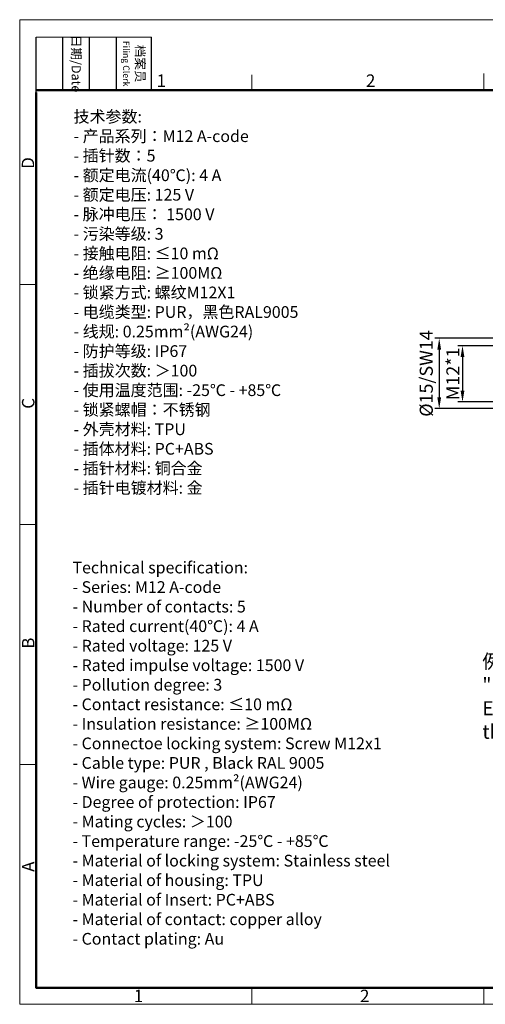
# Model space of a CAD drawing. Units: millimetres. Extents: x 135 to 432, y 131 to 341.
# Drawn here: x 135 to 235, y 131 to 341 of the extents above; entities that cross this region are included whole.
import ezdxf

# ---------------------------------------------------------------- set-up
doc = ezdxf.new("R2010")
doc.units = ezdxf.units.MM
doc.header["$MEASUREMENT"] = 0
doc.linetypes.add('CENTER', pattern=[2, 1.25, -0.25, 0.25, -0.25])
for name, color, linetype, lineweight in [('CEN', 1, 'CENTER', 15), ('DIM', 3, 'Continuous', 15), ('图框', 7, 'Continuous', 20), ('打标文字', 3, 'Continuous', 20)]:
    doc.layers.add(name, color=color, linetype=linetype, lineweight=lineweight)
doc.styles.add('Romans', font='romans.shx', dxfattribs={"width": 0.75})
doc.styles.add('Romans字体', font='romans.shx', dxfattribs={"width": 0.75})
doc.styles.get("Standard").update_dxf_attribs({"font": 'txt', "width": 0.75})
doc.dimstyles.new('01', dxfattribs={"dimscale": 0.8, "dimtxt": 3.5, "dimasz": 3, "dimexe": 1.2, "dimexo": 0.2, "dimgap": 0.8, "dimtad": 1, "dimdsep": 46, "dimtxsty": 'Romans字体', "dimcen": 0, "dimclrd": 1, "dimclre": 6, "dimclrt": 4, "dimazin": 2, "dimtfac": 1, "dimtofl": 0, "dimtmove": 0, "dimatfit": 3, "dimfxl": 1, "dimtolj": 1, "dimtzin": 0, "dimarcsym": 0})

# ---------------------------------------------------------------- blocks, each defined once
blk = doc.blocks.new('A4图框-NEW')
at = {"layer": '图框', "color": 1, "lineweight": 18}
for p, q in [((833.41, 690.53), (833.41, 480.53)), ((833.41, 690.53), (1130.41, 690.53)), ((833.41, 480.53), (1130.41, 480.53))]:
    blk.add_line(p, q, dxfattribs=at)
at = {"layer": '图框', "lineweight": -3}
for p, q in [((836.91, 675.02), (836.91, 686.79)), ((842.62, 675.53), (842.62, 686.79)), ((848.33, 675.53), (848.33, 686.79)), ((854.05, 675.53), (854.05, 686.79)), ((861.54, 675.53), (861.54, 686.79)), ((842.62, 675.53), (842.62, 685.02)), ((848.33, 675.53), (848.33, 685.02)), ((854.05, 675.53), (854.05, 685.02)), ((836.91, 675.02), (836.91, 684.5))]:
    blk.add_line(p, q, dxfattribs=at)
at = {"layer": '图框', "lineweight": 18}
blk.add_line((836.91, 686.79), (861.54, 686.79), dxfattribs=at)
at = {"layer": '图框', "color": 6}
for p, q in [((882.95, 678.8), (882.95, 675.53)), ((932.48, 679.03), (932.48, 675.53)), ((836.91, 634.07), (833.41, 634.07)), ((836.91, 582.89), (833.41, 582.89)), ((836.91, 531.71), (833.41, 531.71)), ((882.95, 484.03), (882.95, 480.53)), ((932.48, 484.03), (932.48, 480.53))]:
    blk.add_line(p, q, dxfattribs=at)
at = {"layer": '图框', "lineweight": 50}
for p, q in [((836.91, 675.53), (1126.93, 675.53)), ((836.91, 484.02), (836.91, 675.02)), ((836.85, 484.03), (1126.93, 484.03))]:
    blk.add_line(p, q, dxfattribs=at)
at = {"layer": '图框', "char_height": 1.959, "width": 11.2554, "attachment_point": 4, "rotation": 270}
for s, insert in [('\\pxqc;日期{\\Fromans|c134;/Date}', (845.48, 686.79)), ('\\pxqc;档案员{\\H0.7x;\\P\\Fromans|c134;Filing Clerk\\fFangSong_GB2312|b0|i0|c134|p49; }', (857.79, 686.79))]:
    blk.add_mtext(s, dxfattribs=dict(at, insert=insert))
at = {"layer": '图框', "color": 6, "char_height": 2.65, "width": 2.5579, "attachment_point": 1, "style": 'Romans字体'}
for s, insert in [('1', (862.63, 678.86)), ('2', (907.3, 678.86)), ('1', (857.76, 483.65)), ('2', (906.03, 483.65))]:
    blk.add_mtext(s, dxfattribs=dict(at, insert=insert))
at = {"layer": '图框', "color": 6, "char_height": 2.65, "width": 2.5579, "attachment_point": 1, "rotation": 90, "style": 'Romans字体'}
for s, insert in [('D', (833.85, 658.73)), ('C', (833.9, 607.55)), ('B', (833.9, 556.37)), ('A', (833.9, 508.79))]:
    blk.add_mtext(s, dxfattribs=dict(at, insert=insert))
blk = doc.blocks.new('*D3')
at = {"layer": 'Defpoints', "color": 0}
for p in [(240.93, 273.19), (224.91, 258.19), (240.93, 258.19)]:
    blk.add_point(p, dxfattribs=at)
at = {"layer": 'DIM', "color": 6, "lineweight": -2}
for p, q in [((240.77, 273.19), (223.95, 273.19)), ((240.77, 258.19), (223.95, 258.19))]:
    blk.add_line(p, q, dxfattribs=at)
at = {"layer": 'DIM', "color": 1, "lineweight": -2}
blk.add_line((224.91, 270.79), (224.91, 260.59), dxfattribs=at)
at = {"layer": 'DIM', "color": 1}
for points in [[(225.31, 270.79), (224.51, 270.79), (224.91, 273.19)], [(224.51, 260.59), (225.31, 260.59), (224.91, 258.19)]]:
    blk.add_solid(points, dxfattribs=at)
at = {"layer": 'DIM', "color": 4, "insert": (222.14, 265.69), "char_height": 2.8, "attachment_point": 5, "rotation": 90, "style": 'Romans字体'}
blk.add_mtext('\\A1;%%C15/SW14', dxfattribs=at)
blk = doc.blocks.new('*D4')
at = {"layer": 'Defpoints', "color": 0}
for p in [(236.83, 271.62), (229.87, 259.62), (236.83, 259.62)]:
    blk.add_point(p, dxfattribs=at)
at = {"layer": 'DIM', "color": 6, "lineweight": -2}
for p, q in [((236.67, 271.62), (228.91, 271.62)), ((236.67, 259.62), (228.91, 259.62))]:
    blk.add_line(p, q, dxfattribs=at)
at = {"layer": 'DIM', "color": 1, "lineweight": -2}
blk.add_line((229.87, 269.22), (229.87, 262.02), dxfattribs=at)
at = {"layer": 'DIM', "color": 1}
for points in [[(229.47, 269.22), (230.27, 269.22), (229.87, 271.62)], [(229.47, 262.02), (230.27, 262.02), (229.87, 259.62)]]:
    blk.add_solid(points, dxfattribs=at)
at = {"layer": 'DIM', "color": 4, "insert": (227.83, 265.62), "char_height": 2.8, "attachment_point": 5, "rotation": 90, "style": 'Romans字体'}
blk.add_mtext('\\A1;M12*1', dxfattribs=at)

msp = doc.modelspace()

# ---------------------------------------------------------------- linework, layer by layer
at = {"layer": 'CEN', "color": 1, "linetype": 'CENTER', "ltscale": 9.248546}
msp.add_line((395.952, 265.69), (234.158, 265.69), dxfattribs=at)

# ---------------------------------------------------------------- block references
at = {"layer": 'DIM'}
msp.add_blockref('A4图框-NEW', (-698.028, -349.386), dxfattribs=at)

# ---------------------------------------------------------------- texts
at = {"layer": 'DIM', "color": 4, "insert": (234.109, 205.787), "char_height": 3, "width": 98.06938, "attachment_point": 1, "style": 'Romans字体'}
msp.add_mtext('{\\f仿宋_GB2312|b0|i0|c134|p49;例如型号}"M12S-F05A-T-L-PUR"{\\f仿宋_GB2312|b0|i0|c134|p49;，}\\P"L"{\\f仿宋_GB2312|b0|i0|c134|p49;表示带线长度，单位}m{\\f仿宋_GB2312|b0|i0|c134|p49;。}\\PEx: Part code "M12S-F05A-T-L-PUR",\\Pthe "L" represents the cable length, unit m.', dxfattribs=at)
at = {"layer": '打标文字', "color": 3, "char_height": 2.5, "attachment_point": 1, "style": 'Romans'}
for s, insert, width in [('\\pxql;\\A1;\\f仿宋_GB2312|b0|i0|c134|p49;技术参数\\Fromans.shx|c134;:\\P- \\f仿宋_GB2312|b0|i0|c134|p49;产品系列：\\Fromans.shx|c134;M12 A-code\\P- \\f仿宋_GB2312|b0|i0|c134|p49;插针数：\\Fromans.shx|c134;5\\P- \\f仿宋_GB2312|b0|i0|c134|p49;额定电流\\Fromans.shx|c134;(40\\f仿宋_GB2312|b0|i0|c134|p49;℃\\Fromans.shx|c134;): \\A0;\\T0.8;\\C256;4 A\\P\\A1;\\T1;\\C3;- \\f仿宋_GB2312|b0|i0|c134|p49;额定电压\\Fromans.shx|c134;: \\A0;\\T0.8;\\C256;125 V\\A1;\\T1;\\C3; \\P\\pq*;- \\A0;\\f仿宋_GB2312|b0|i0|c134|p49;\\T0.8;\\C256;脉冲电压：\\Fromans.shx|c134; 1500 V\\P\\A1;\\T1;\\C3;- \\f仿宋_GB2312|b0|i0|c134|p49;污染等级\\Fromans.shx|c134;: 3\\P\\pql;- \\f仿宋_GB2312|b0|i0|c134|p49;接触电阻\\Fromans.shx|c134;: \\A0;\\f仿宋_GB2312|b0|i0|c134|p49;\\T0.8;\\C256;≤\\Fromans.shx|c134;10 m\\f仿宋_GB2312|b0|i0|c134|p49;Ω\\P\\A1;\\Fromans.shx|c134;\\T1;\\C3;- \\f仿宋_GB2312|b0|i0|c134|p49;绝缘电阻\\Fromans.shx|c134;: \\f仿宋_GB2312|b0|i0|c134|p49;≥\\Fromans.shx|c134;100M\\f仿宋_GB2312|b0|i0|c134|p49;Ω  \\P\\A0;\\Fromans.shx|c134;\\T0.8;\\C256;\\A1;\\T1;\\C3;- \\f仿宋_GB2312|b0|i0|c134|p49;锁紧方式\\Fromans.shx|c134;: \\f仿宋_GB2312|b0|i0|c134|p49;螺纹\\Fromans.shx|c134;M12X1\\P- \\f仿宋_GB2312|b0|i0|c134|p49;电缆类型\\Fromans.shx|c134;: PUR\\f仿宋_GB2312|b0|i0|c134|p49;，黑色\\Fromans.shx|c134;RAL9005 \\P\\pq*;- \\A0;\\f仿宋_GB2312|b0|i0|c134|p49;\\C256;线规\\A1;\\Fromans.shx|c134;\\C3;: \\A0;\\C256;0.25mm\\fISOCPEUR|b0|i0|c0|p34;²\\A1;\\Fromans.shx|c134;\\C3;(\\A0;\\C256;AWG24\\A1;\\C3;)\\P\\pql;- \\f仿宋_GB2312|b0|i0|c134|p49;防护等级\\Fromans.shx|c134;: \\A0;\\T0.8;\\C256;IP67\\P\\pq*;\\A1;\\T1;\\C3;- \\f仿宋_GB2312|b0|i0|c134|p49;插拔次数\\Fromans.shx|c134;:\\C256; \\A0;\\f仿宋_GB2312|b0|i0|c134|p49;＞\\Fromans.shx|c134;100\\P\\A1;\\C3;- \\f仿宋_GB2312|b0|i0|c134|p49;使用温度范围\\Fromans.shx|c134;: \\A0;\\T0.8;\\C256;-25\\f仿宋_GB2312|b0|i0|c134|p49;℃\\A1;\\Fromans.shx|c134;\\T1;\\C3; - \\A0;\\T0.8;\\C256;+85\\f仿宋_GB2312|b0|i0|c134|p49;℃\\P\\pql;\\A1;\\Fromans.shx|c134;\\T1;\\C3;- \\f仿宋_GB2312|b0|i0|c134|p49;锁紧螺帽：不锈钢\\P\\Fromans.shx|c134;- \\f仿宋_GB2312|b0|i0|c134|p49;外壳材料\\Fromans.shx|c134;: TPU\\P- \\f仿宋_GB2312|b0|i0|c134|p49;插体材料\\Fromans.shx|c134;: \\A0;\\T0.8;\\C256;PC+ABS\\P\\pq*;\\A1;\\T1;\\C3;- \\f仿宋_GB2312|b0|i0|c134|p49;插针材料\\Fromans.shx|c134;: \\A0;\\f仿宋_GB2312|b0|i0|c134|p49;\\C256;铜合金\\P\\pql;\\A1;\\Fromans.shx|c134;\\C3;- \\f仿宋_GB2312|b0|i0|c134|p49;插针电镀材料\\Fromans.shx|c134;: \\A0;\\f仿宋_GB2312|b0|i0|c134|p49;\\C256;金', (146.883, 321.728), 55.18345), ('\\pxql;\\A1;Technical specification:\\P- Series: M12 A-code\\P- Number of contacts: 5\\P- Rated current(40\\fFangSong_GB2312|b0|i0|c134|p49;℃\\Fromans.shx|c134;): \\A0;\\T0.8;\\C256;4 A\\P\\A1;\\T1;\\C3;- Rated voltage: \\A0;\\T0.8;\\C256;125 V\\P\\A1;\\T1;\\C3;- Rated impulse voltage: \\A0;\\T0.8;\\C256;1500 V\\P\\pq*;\\A1;\\T1;\\C3;- Pollution degree: 3\\P\\pql;- Contact resistance: \\A0;\\fFangSong_GB2312|b0|i0|c134|p49;\\T0.8;\\C256;≤\\Fromans.shx|c134;10 m\\fFangSong_GB2312|b0|i0|c134|p49;Ω\\P\\A1;\\Fromans.shx|c134;\\T1;\\C3;- Insulation resistance: \\fFangSong_GB2312|b0|i0|c134|p49;≥\\Fromans.shx|c134;100M\\fFangSong_GB2312|b0|i0|c134|p49;Ω\\fSimHei|b0|i0|c134|p49; \\P\\Fromans.shx|c134;- Connectoe locking system: Screw M12x1\\P- Cable type\\A1;: PUR , Black RAL 9005\\P\\pq*;- \\A0;\\C256;Wire gauge\\A1;\\C3;: \\A0;\\C256;0.25mm\\fISOCPEUR|b0|i0|c0|p34;²\\A1;\\Fromans.shx|c134;\\C3;(\\A0;\\C256;AWG24\\A1;\\C3;)\\P\\pql;- Degree of protection: \\A0;\\T0.8;\\C256;IP67\\P\\A1;\\T1;\\C3;- \\A0;\\C256;Mating cycles\\A1;\\C3;: \\A0;\\fFangSong_GB2312|b0|i0|c134|p49;\\C256;＞\\A1;\\Fromans.shx|c134;\\C3;100\\P\\pq*;- Temperature range: \\A0;\\T0.8;\\C256;-25\\fFangSong_GB2312|b0|i0|c134|p49;℃\\A1;\\Fromans.shx|c134;\\T1;\\C3; - \\A0;\\T0.8;\\C256;+85\\fFangSong_GB2312|b0|i0|c134|p49;℃\\P\\pql;\\A1;\\Fromans.shx|c134;\\T1;\\C3;- Material of locking system: Stainless steel\\P\\C256;- \\A0;Material of housing\\A1;: \\C3;TPU\\P\\C256;- \\A0;Material of Insert\\A1;: \\A0;\\T0.8;PC+ABS\\P\\A1;\\T1;- Material of contact: \\A0;copper alloy\\P\\A1;- \\A0;Contact plating\\A1;: \\A0;Au', (146.648, 225.555), 71.11911)]:
    msp.add_mtext(s, dxfattribs=dict(at, insert=insert, width=width))

# ---------------------------------------------------------------- dimensions: what is measured, and where the dimension line sits
at = {"layer": 'DIM'}
dim = msp.add_linear_dim(base=(224.909, 258.19), p1=(240.935, 273.19), p2=(240.935, 258.19), angle=90, text='%%C<>/SW14', dimstyle='01', override={"dimtxsty": 'Romans字体'}, dxfattribs=at)
dim.commit()
dim.dimension.update_dxf_attribs({"geometry": '*D3', "text_midpoint": (224.909, 265.69), "dimtype": 160})
dim = msp.add_linear_dim(base=(229.874, 259.616), p1=(236.831, 271.616), p2=(236.831, 259.616), angle=90, text='M<>*1', dimstyle='01', dxfattribs=at)
dim.commit()
dim.dimension.update_dxf_attribs({"geometry": '*D4', "text_midpoint": (229.874, 265.616), "dimtype": 160})

doc.saveas('drawing.dxf')
